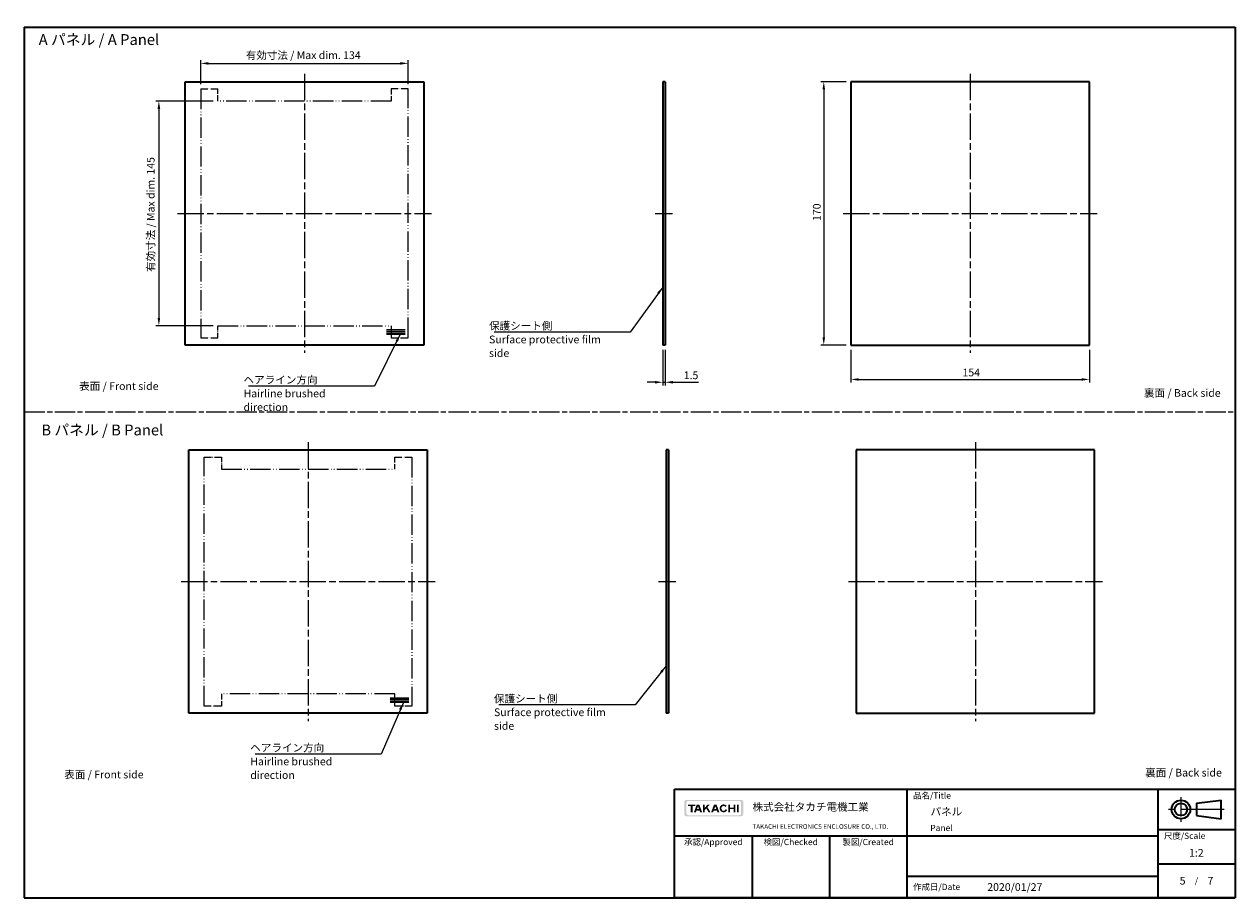
# Model space of a CAD drawing. Units: millimetres. Extents: x 0 to 5730, y 0 to 843.
# Drawn here: x 3755 to 4537, y 0 to 564 of the extents above; entities that cross this region are included whole.
import ezdxf
from ezdxf.enums import TextEntityAlignment as Align

# ---------------------------------------------------------------- set-up
doc = ezdxf.new("R2010")
doc.units = ezdxf.units.MM
doc.header["$LTSCALE"] = 3
doc.linetypes.add('CHAIN', pattern=[0.35429999999999995, 0.2362, -0.0295, 0.0591, -0.0295])
doc.linetypes.add('LONG_DASH_DOUBLE_DOT', pattern=[0.3345, 0.2362, -0.0295, 0.0049, -0.0295, 0.0049, -0.0295])
doc.layers.get('Defpoints').update_dxf_attribs({"lineweight": 25})
for name, color, linetype, lineweight in [('Border (ISO)', 7, 'Continuous', 35), ('Centerline (ISO)', 131, 'Continuous', 18), ('Dimension (ISO)', 7, 'Continuous', 18), ('Dimension (ISO) @ 1', 7, 'Continuous', 18), ('Hatch (ISO)', 1, 'Continuous', 18), ('Sketch Geometry (ISO)', 7, 'Continuous', 18), ('Symbol (ISO)', 7, 'Continuous', 18), ('Symbol (ISO) @ 1', 7, 'Continuous', 18), ('Title (ISO)', 7, 'Continuous', 35), ('Visible (ISO)', 7, 'Continuous', 35)]:
    doc.layers.add(name, color=color, linetype=linetype, lineweight=lineweight)
doc.styles.add('Note Text (TK)', font='txt')
doc.styles.add('文字スタイル67', font='arial.ttf')
doc.dimstyles.new('Default - Method 1b (TK)', dxfattribs={"dimscale": 3, "dimtxt": 2.5, "dimasz": 2.5, "dimexe": 1, "dimexo": 1.499999999999999, "dimgap": 1, "dimtad": 1, "dimtoh": 1, "dimrnd": 1e-08, "dimdsep": 46, "dimtxsty": 'Note Text (TK)', "dimcen": 0.09, "dimdle": 5, "dimclrd": 100, "dimclre": 100, "dimclrt": 7, "dimadec": 1, "dimazin": 1, "dimtfac": 1, "dimtmove": 0, "dimatfit": 3, "dimfxl": 1, "dimtolj": 1, "dimlwd": -1, "dimlwe": -1, "dimarcsym": 0})
doc.dimstyles.new('Default - Method 1b (TK)$7', dxfattribs={"dimscale": 3, "dimtxt": 2.5, "dimasz": 2.5, "dimexe": 1, "dimexo": 1.499999999999999, "dimgap": 1, "dimtad": 1, "dimtoh": 1, "dimrnd": 1e-08, "dimdsep": 46, "dimtxsty": 'Note Text (TK)', "dimcen": 0.09, "dimdle": 5, "dimclrd": 100, "dimclre": 100, "dimclrt": 7, "dimadec": 1, "dimazin": 1, "dimtfac": 1, "dimtmove": 0, "dimatfit": 3, "dimfxl": 1, "dimtolj": 1, "dimlwd": -1, "dimlwe": -1, "dimarcsym": 0})

# ---------------------------------------------------------------- blocks, each defined once
blk = doc.blocks.new('図面枠 tk図枠')
at = {"layer": 'Border (ISO)'}
for p, q in [((14.49999999999999, 289), (405.4999999999999, 289)), ((14.49999999999999, 289), (14.50000000000001, 8.000000000000007)), ((405.4999999999999, 289), (405.4999999999999, 8.000000000000007)), ((14.50000000000001, 8.000000000000007), (405.4999999999999, 8.000000000000007))]:
    blk.add_line(p, q, dxfattribs=at)
blk = doc.blocks.new('表題欄 tk表題欄')
at = {"layer": 'Hatch (ISO)'}
h = blk.add_hatch(color=256, dxfattribs=at)
edge = h.paths.add_edge_path(flags=0)
edge.add_arc((95.57537688673352, 236.2990653650367), 0.5958259999999996, 269.9999999999897, 360)
edge.add_line((96.17120288673351, 236.2990653650368), (96.17120288673348, 239.7107813650365))
edge.add_arc((95.5753768867335, 239.7107813650366), 0.5958259999999996, 0, 90.0000000000068)
edge.add_line((95.57537688673342, 240.3066073650366), (79.13710888673356, 240.3066073650366))
edge.add_arc((79.13710888673353, 239.7107813650366), 0.5958259999999996, 89.99999999999744, 180)
edge.add_line((78.54128288673353, 239.7107813650365), (78.54128288673331, 236.2990653650368))
edge.add_arc((79.13710888673332, 236.2990653650365), 0.5958259999999996, 180, 270.0000000000231)
edge.add_line((79.13710888673356, 235.7032393650365), (95.57537688673342, 235.7032393650367))
edge = h.paths.add_edge_path()
edge.add_line((77.83935088673357, 239.9556413650366), (77.83935088673357, 236.0542053650368))
edge.add_arc((78.54128288673346, 236.0542053650367), 0.7019319999998935, 180, 270.0000000000087)
edge.add_line((78.54128288673357, 235.3522733650368), (96.17120288673352, 235.3522733650368))
edge.add_arc((96.17120288673351, 236.0542053650367), 0.7019319999998921, 270, 360)
edge.add_line((96.8731348867334, 236.0542053650368), (96.87313488673352, 239.9556413650366))
edge.add_arc((96.1712028867336, 239.9556413650367), 0.7019319999998921, 0, 90.00000000000873)
edge.add_line((96.17120288673348, 240.6575733650367), (78.54128288673357, 240.6575733650366))
edge.add_arc((78.54128288673357, 239.9556413650366), 0.7019319999999984, 90, 180)
for points in [[(79.07181288673355, 239.1476033650369), (79.07181288673355, 238.6578833650367), (79.92066088673353, 238.6578833650367), (79.92066088673353, 236.6581933650368), (80.50832488673353, 236.6581933650368), (80.50832488673353, 238.6578833650367), (81.35717288673355, 238.6578833650367), (81.35717288673355, 239.1476033650369)], [(85.68407849525303, 236.6581933650368), (84.9434673993943, 237.8918698287545), (84.41792288673358, 237.3246628822781), (84.41792288673358, 236.6581933650368), (83.89555488673355, 236.6581933650368), (83.89555488673355, 239.1476033650369), (84.41792288673358, 239.1476033650369), (84.41792288673358, 238.0993979968839), (85.38913556809511, 239.1476033650369), (86.10696490847272, 239.1476033650369), (85.31925422435492, 238.2974470774499), (86.30334488673353, 236.6581933650368)], [(92.09142939614459, 239.1476033650369), (92.09142939614459, 236.6581933650368), (92.60971639614465, 236.6581933650368), (92.60971639614465, 237.6580383650368), (93.76872039614462, 237.6580383650368), (93.76872039614462, 236.6581933650368), (94.28700739614459, 236.6581933650368), (94.28700739614459, 239.1476033650369), (93.76872039614462, 239.1476033650369), (93.76872039614462, 238.1477583650367), (92.60971639614465, 238.1477583650367), (92.60971639614465, 239.1476033650369)], [(94.84202339614467, 239.1476033650369), (94.84202339614467, 236.6581933650368), (95.36439139614473, 236.6581933650368), (95.36439139614473, 239.1476033650369)]]:
    blk.add_hatch(color=256, dxfattribs=at).paths.add_polyline_path(points)
h = blk.add_hatch(color=256, dxfattribs=at)
h.paths.add_polyline_path([(82.59020695886475, 237.7110913650368), (81.95242681460243, 237.7110913650368), (82.27131688673356, 238.5794973650367)], flags=0)
h.paths.add_polyline_path([(82.77903014574996, 237.1968853650368), (81.76360362771717, 237.1968853650368), (81.56578886050404, 236.6581933650368), (80.94907288673355, 236.6581933650368), (81.86321688673357, 239.1476033650369), (82.67941688673353, 239.1476033650369), (83.59356088673351, 236.6581933650368), (82.97684491296302, 236.6581933650368)])
h = blk.add_hatch(color=256, dxfattribs=at)
h.paths.add_polyline_path([(87.52707281460246, 237.7110913650368), (88.16485295886469, 237.7110913650368), (87.84596288673359, 238.5794973650367)], flags=0)
h.paths.add_polyline_path([(87.14043486050403, 236.6581933650368), (87.3382496277172, 237.1968853650368), (88.35367614574989, 237.1968853650368), (88.551490912963, 236.6581933650368), (89.16820688673343, 236.6581933650368), (88.25406288673352, 239.1476033650369), (87.43786288673356, 239.1476033650369), (86.52371888673358, 236.6581933650368)])
h = blk.add_hatch(color=256, dxfattribs=at)
edge = h.paths.add_edge_path()
edge.add_arc((90.52309888673334, 237.9028983650369), 1.273272000000011, 38.55054079078439, 336.5820184016556)
edge.add_line((91.69149139614446, 237.3968543650369), (91.17255542714857, 237.6216113977801))
edge.add_ellipse((90.52309888673352, 237.9028983650369), major_axis=(0, -0.7998759999999119), ratio=0.8673469387756529, start_angle=128.5505407907963, end_angle=426.582018401653, ccw=False)
edge.add_line((91.09381514418376, 238.3576891122095), (91.51887237036831, 238.6964075050431))
at = {"layer": 'Title (ISO)'}
for p, q in [((74.70882392282105, 244.052739026017), (255.7088239228211, 244.052739026017)), ((74.70882392282105, 209.052739026017), (74.70882392282105, 244.052739026017)), ((149.7088239228211, 244.052739026017), (149.7088239228211, 209.052739026017)), ((230.7088239228211, 244.052739026017), (230.7088239228211, 209.052739026017)), ((255.7088239228211, 244.052739026017), (255.7088239228211, 209.052739026017)), ((243.2088239228211, 239.552739026017), (251.2088239228211, 240.5527390260171)), ((243.2088239228211, 239.552739026017), (243.2088239228211, 235.552739026017)), ((251.2088239228211, 234.552739026017), (251.2088239228211, 240.5527390260171)), ((243.2088239228211, 235.552739026017), (251.2088239228211, 234.552739026017)), ((230.7088239228211, 231.052739026017), (255.7088239228211, 231.052739026017)), ((74.70882392282105, 229.052739026017), (230.7088239228211, 229.052739026017)), ((99.70882392282108, 229.052739026017), (99.70882392282108, 209.052739026017)), ((124.708823922821, 229.052739026017), (124.708823922821, 209.052739026017)), ((230.7088239228211, 220.052739026017), (255.7088239228211, 220.052739026017)), ((149.7088239228211, 216.052739026017), (230.7088239228211, 216.052739026017)), ((255.7088239228211, 209.052739026017), (74.70882392282105, 209.052739026017))]:
    blk.add_line(p, q, dxfattribs=at)
at = {"layer": 'Title (ISO)', "color": 4, "linetype": 'CHAIN', "lineweight": 18, "ltscale": 8.889559745788574}
blk.add_line((238.2088239228211, 241.552739026017), (238.2088239228211, 233.552739026017), dxfattribs=at)
at = {"layer": 'Title (ISO)', "color": 4, "linetype": 'CHAIN', "lineweight": 18, "ltscale": 20.00163269042969}
blk.add_line((252.2088239228211, 237.552739026017), (234.2088239228211, 237.552739026017), dxfattribs=at)
at = {"layer": 'Title (ISO)'}
for radius in [3, 2]:
    blk.add_circle((238.2088239228211, 237.552739026017), radius, dxfattribs=at)
at = {"layer": 'Title (ISO)', "color": 1, "char_height": 2.000000029802322, "line_spacing_factor": 1.5, "style": 'Note Text (TK)'}
for s, insert, attachment_point in [('\\fＭＳ Ｐゴシック|b0|i0;\\H2.0000;品名/Title', (151.708823922821, 242.052739026017), 4), ('\\fＭＳ Ｐゴシック|b0|i0;\\H2.0000;承認/Approved', (87.20882392282108, 227.052739026017), 5), ('\\fＭＳ Ｐゴシック|b0|i0;\\H2.0000;検図/Checked', (112.208823922821, 227.052739026017), 5), ('\\fＭＳ Ｐゴシック|b0|i0;\\H2.0000;製図/Created', (137.2088239228211, 227.052739026017), 5), ('\\fＭＳ Ｐゴシック|b0|i0;\\H2.0000;尺度/Scale', (232.7088239228211, 229.052739026017), 4), ('\\fＭＳ Ｐゴシック|b0|i0;\\H2.0000;作成日/Date', (151.708823922821, 212.552739026017), 4)]:
    blk.add_mtext(s, dxfattribs=dict(at, insert=insert, attachment_point=attachment_point))
at = {"layer": 'Title (ISO)', "color": 7, "line_spacing_factor": 1.5, "style": 'Note Text (TK)'}
for s, insert, char_height, attachment_point in [('株式会社タカチ電機工業', (99.87313488673345, 238.052739026017), 2.5, 4), ('\\fArial|b0|i0;\\H1.4986;TAKACHI ELECTRONICS ENCLOSURE CO., LTD.', (99.87313488673342, 232.052739026017), 1.49859994649887, 4), ('\\fＭＳ Ｐゴシック|b0|i0;\\H2.0000;/', (243.2088239228211, 214.552739026017), 2.000000029802322, 5)]:
    blk.add_mtext(s, dxfattribs=dict(at, insert=insert, char_height=char_height, attachment_point=attachment_point))
at = {"layer": 'Title (ISO)', "color": 7}
for tag, p, height, style in [('<品名>_001', (157.3679148268321, 235.7743298974317), 2.5, 'Note Text (TK)'), ('<Title>_001', (157.7088239228211, 230.5527390052951), 2.000000029802322, '文字スタイル67'), ('<ページ_No.>_001', (238.0980284456275, 213.302739026017), 2.5, 'Note Text (TK)'), ('<総ページ数>_001', (246.7855284409709, 213.302739026017), 2.5, 'Note Text (TK)'), ('作成日_001', (175.6605281979804, 211.2601253517655), 2.5, 'Note Text (TK)')]:
    blk.add_attdef(tag, p, '', height=height, dxfattribs=dict(at, style=style))
at = {"layer": 'Title (ISO)', "color": 7, "style": 'Note Text (TK)'}
blk.add_attdef('<尺度>', text='', height=2.5, dxfattribs=at).set_placement((243.2088239228211, 223.5527390260171), align=Align.MIDDLE_CENTER)
blk = doc.blocks.new('*D119')
at = {"layer": 'Defpoints', "color": 0}
for p in [(4166.892659292598, 356.806105506309), (4168.392659292599, 356.806105506309), (4168.392659292599, 332.806105506309)]:
    blk.add_point(p, dxfattribs=at)
at = {"layer": 'Dimension (ISO)', "color": 100}
for p, q in [((4166.892659292598, 353.806105506309), (4166.892659292598, 330.806105506309)), ((4168.392659292599, 353.806105506309), (4168.392659292599, 330.806105506309)), ((4161.892659292598, 332.806105506309), (4156.892659292598, 332.806105506309)), ((4166.892659292598, 332.806105506309), (4168.392659292599, 332.806105506309)), ((4173.392659292598, 332.806105506309), (4190.006295769687, 332.806105506309))]:
    blk.add_line(p, q, dxfattribs=at)
for points in [[(4161.892659292598, 333.6394388396423), (4161.892659292598, 331.9727721729757), (4166.892659292598, 332.806105506309)], [(4173.392659292598, 333.6394388396423), (4173.392659292598, 331.9727721729757), (4168.392659292599, 332.806105506309)]]:
    blk.add_solid(points, dxfattribs=at)
at = {"layer": 'Dimension (ISO)', "color": 7, "insert": (4180.39265940605, 337.306105506309), "char_height": 5, "attachment_point": 4, "style": 'Note Text (TK)'}
blk.add_mtext('\\A1;1.5', dxfattribs=at)
blk = doc.blocks.new('*D120')
at = {"layer": 'Defpoints', "color": 0}
for p in [(4288.392199725731, 356.806105506309), (4442.39219972573, 356.806105506309), (4442.39219972573, 334.6181790255641)]:
    blk.add_point(p, dxfattribs=at)
at = {"layer": 'Dimension (ISO)', "color": 100}
for p, q in [((4288.392199725731, 353.806105506309), (4288.392199725731, 332.6181790255641)), ((4442.39219972573, 353.806105506309), (4442.39219972573, 332.6181790255641)), ((4293.392199725731, 334.6181790255641), (4437.392199725731, 334.6181790255641))]:
    blk.add_line(p, q, dxfattribs=at)
for points in [[(4293.392199725731, 335.4515123588975), (4293.392199725731, 333.7848456922308), (4288.392199725731, 334.6181790255641)], [(4437.392199725731, 335.4515123588975), (4437.392199725731, 333.7848456922308), (4442.39219972573, 334.6181790255641)]]:
    blk.add_solid(points, dxfattribs=at)
at = {"layer": 'Dimension (ISO)', "color": 7, "insert": (4360.434813362095, 339.1181790255641), "char_height": 5, "attachment_point": 4, "style": 'Note Text (TK)'}
blk.add_mtext('\\A1;154', dxfattribs=at)
blk = doc.blocks.new('*D121')
at = {"layer": 'Defpoints', "color": 0}
for p in [(4288.392199725731, 526.806105506309), (4270.837854021421, 356.806105506309), (4288.392199725731, 356.806105506309)]:
    blk.add_point(p, dxfattribs=at)
at = {"layer": 'Dimension (ISO)', "color": 100}
for p, q in [((4285.39219972573, 526.806105506309), (4268.837854021422, 526.806105506309)), ((4270.837854021421, 521.8061055063089), (4270.837854021421, 361.806105506309)), ((4285.39219972573, 356.806105506309), (4268.837854021422, 356.806105506309))]:
    blk.add_line(p, q, dxfattribs=at)
for points in [[(4270.004520688089, 521.8061055063089), (4271.671187354754, 521.8061055063089), (4270.837854021421, 526.806105506309)], [(4270.004520688089, 361.806105506309), (4271.671187354754, 361.806105506309), (4270.837854021421, 356.806105506309)]]:
    blk.add_solid(points, dxfattribs=at)
at = {"layer": 'Dimension (ISO)', "color": 7, "insert": (4266.337854021421, 436.8629236881272), "char_height": 5, "attachment_point": 4, "rotation": 90, "style": 'Note Text (TK)'}
blk.add_mtext('\\A1;170', dxfattribs=at)
blk = doc.blocks.new('*D122')
at = {"layer": 'Defpoints', "color": 0}
for p in [(4002.455425616455, 538.6647391427153), (3868.455425616455, 522.2061055063091), (4002.455425616455, 522.2061055063091)]:
    blk.add_point(p, dxfattribs=at)
at = {"layer": 'Dimension (ISO)', "color": 100}
for p, q in [((3868.455425616455, 525.2061055063091), (3868.455425616455, 540.6647391427155)), ((4002.455425616455, 525.2061055063091), (4002.455425616455, 540.6647391427155)), ((3873.455425616455, 538.6647391427153), (3997.455425616455, 538.6647391427153))]:
    blk.add_line(p, q, dxfattribs=at)
for points in [[(3873.455425616455, 539.4980724760488), (3873.455425616455, 537.831405809382), (3868.455425616455, 538.6647391427153)], [(3997.455425616455, 539.4980724760488), (3997.455425616455, 537.831405809382), (4002.455425616455, 538.6647391427153)]]:
    blk.add_solid(points, dxfattribs=at)
at = {"layer": 'Dimension (ISO)', "color": 7, "insert": (3897.623027321001, 543.943452779079), "char_height": 5, "attachment_point": 4, "style": 'Note Text (TK)'}
blk.add_mtext('\\A1;\\fＭＳ Ｐゴシック|b0|i0;\\H4.9746;有効寸法 / Max dim. 134', dxfattribs=at)
blk = doc.blocks.new('*D123')
at = {"layer": 'Defpoints', "color": 0}
for p in [(3879.455425616455, 514.306105506309), (3841.455425616455, 369.306105506309), (3879.455425616455, 369.306105506309)]:
    blk.add_point(p, dxfattribs=at)
at = {"layer": 'Dimension (ISO)', "color": 100}
for p, q in [((3876.455425616455, 514.306105506309), (3839.455425616455, 514.3061055063091)), ((3841.455425616455, 509.306105506309), (3841.455425616455, 374.306105506309)), ((3876.455425616455, 369.306105506309), (3839.455425616455, 369.306105506309))]:
    blk.add_line(p, q, dxfattribs=at)
for points in [[(3840.622092283122, 509.306105506309), (3842.288758949789, 509.306105506309), (3841.455425616455, 514.306105506309)], [(3840.622092283122, 374.306105506309), (3842.288758949789, 374.306105506309), (3841.455425616455, 369.306105506309)]]:
    blk.add_solid(points, dxfattribs=at)
at = {"layer": 'Dimension (ISO)', "color": 7, "insert": (3836.176711980092, 404.0443691426726), "char_height": 5, "attachment_point": 4, "rotation": 90, "style": 'Note Text (TK)'}
blk.add_mtext('\\A1;\\fＭＳ Ｐゴシック|b0|i0;\\H4.9746;有効寸法 / Max dim. 145', dxfattribs=at)

msp = doc.modelspace()

# ---------------------------------------------------------------- linework, layer by layer
at = {"layer": 'Centerline (ISO)', "linetype": 'CHAIN', "ltscale": 23.99096870422363}
for p, q in [((3935.455425616456, 531.806105506309), (3935.455425616456, 351.806105506309)), ((4365.392199725731, 531.806105506309), (4365.392199725731, 351.806105506309)), ((3853.455425616456, 441.8061055063089), (4017.455425616455, 441.8061055063089)), ((4283.392199725731, 441.8061055063089), (4447.392199725731, 441.8061055063089)), ((3937.792547188573, 294.1106167514941), (3937.792547188573, 114.110616751494)), ((4368.738036601956, 294.1106167514941), (4368.738036601956, 114.110616751494)), ((3855.792547188573, 204.110616751494), (4019.792547188573, 204.110616751494)), ((4286.738036601956, 204.110616751494), (4450.738036601957, 204.110616751494))]:
    msp.add_line(p, q, dxfattribs=at)
at = {"layer": 'Centerline (ISO)', "linetype": 'CHAIN', "ltscale": 6.389342784881591}
for p, q in [((4161.892659292598, 441.8061055063089), (4173.392659292598, 441.8061055063089)), ((4164.028972194002, 204.110616751494), (4175.528972194002, 204.110616751494))]:
    msp.add_line(p, q, dxfattribs=at)
at = {"layer": 'Sketch Geometry (ISO)', "color": 131, "linetype": 'LONG_DASH_DOUBLE_DOT', "ltscale": 18.48913383483887}
for p, q in [((3868.455425616455, 522.2061055063091), (3868.455425616455, 361.4061055063091)), ((4002.455425616455, 361.4061055063091), (4002.455425616455, 522.2061055063091)), ((3870.792547188574, 123.7106167514939), (3870.792547188574, 284.5106167514941)), ((4004.792547188573, 284.5106167514941), (4004.792547188573, 123.7106167514939))]:
    msp.add_line(p, q, dxfattribs=at)
at = {"layer": 'Sketch Geometry (ISO)', "color": 131, "linetype": 'LONG_DASH_DOUBLE_DOT', "ltscale": 6.47330617904663}
for p, q in [((3868.455425616455, 522.2061055063091), (3879.455425616455, 522.2061055063091)), ((4002.455425616455, 522.2061055063091), (3991.455425616455, 522.2061055063091)), ((3868.455425616455, 361.4061055063091), (3879.455425616455, 361.4061055063091)), ((3991.455425616455, 361.4061055063091), (4002.455425616455, 361.4061055063091)), ((3870.792547188574, 284.5106167514941), (3881.792547188574, 284.5106167514941)), ((3993.792547188574, 284.5106167514941), (4004.792547188573, 284.5106167514941)), ((3881.792547188574, 123.7106167514939), (3870.792547188574, 123.7106167514939)), ((4004.792547188573, 123.7106167514939), (3993.792547188574, 123.7106167514941))]:
    msp.add_line(p, q, dxfattribs=at)
at = {"layer": 'Sketch Geometry (ISO)', "color": 131, "linetype": 'LONG_DASH_DOUBLE_DOT', "ltscale": 4.648982524871826}
for p, q in [((3879.455425616455, 514.306105506309), (3879.455425616455, 522.2061055063091)), ((3991.455425616455, 522.2061055063091), (3991.455425616455, 514.306105506309)), ((3879.455425616455, 361.4061055063091), (3879.455425616455, 369.306105506309)), ((3991.455425616455, 369.3061055063092), (3991.455425616455, 361.4061055063091)), ((3881.792547188574, 284.5106167514941), (3881.792547188574, 276.610616751494)), ((3993.792547188574, 276.610616751494), (3993.792547188574, 284.5106167514941)), ((3881.792547188574, 131.610616751494), (3881.792547188574, 123.7106167514939)), ((3993.792547188574, 123.7106167514941), (3993.792547188574, 131.610616751494))]:
    msp.add_line(p, q, dxfattribs=at)
at = {"layer": 'Sketch Geometry (ISO)', "color": 131, "linetype": 'LONG_DASH_DOUBLE_DOT', "ltscale": 18.60156059265136}
for p, q in [((3991.455425616455, 514.3061055063092), (3879.455425616455, 514.306105506309)), ((3879.455425616455, 369.306105506309), (3991.455425616455, 369.3061055063092)), ((3881.792547188574, 276.610616751494), (3993.792547188574, 276.610616751494)), ((3993.792547188574, 131.610616751494), (3881.792547188574, 131.610616751494))]:
    msp.add_line(p, q, dxfattribs=at)
at = {"layer": 'Sketch Geometry (ISO)'}
for p, q in [((3988.455425616456, 366.806105506309), (4000.455425616455, 366.806105506309)), ((3988.455425616456, 365.8061055063092), (4000.455425616455, 365.8061055063092)), ((3988.455425616456, 364.8061055063092), (4000.455425616455, 364.8061055063092)), ((3988.455425616456, 363.806105506309), (4000.455425616455, 363.806105506309)), ((3990.792547188573, 129.110616751494), (4002.792547188573, 129.110616751494)), ((3990.792547188573, 128.110616751494), (4002.792547188573, 128.110616751494)), ((3990.792547188573, 127.110616751494), (4002.792547188573, 127.110616751494)), ((4002.792547188573, 126.110616751494), (3990.792547188573, 126.110616751494))]:
    msp.add_line(p, q, dxfattribs=at)
at = {"layer": 'Sketch Geometry (ISO)', "color": 131, "linetype": 'CHAIN', "ltscale": 18.3972225189209}
msp.add_line((3754.72296005721, 313.6684590162395), (4536.899296476722, 313.6684590162395), dxfattribs=at)
at = {"layer": 'Visible (ISO)'}
for p, q in [((3858.455425616455, 356.806105506309), (3858.455425616455, 526.806105506309)), ((3858.455425616455, 526.806105506309), (4012.455425616455, 526.806105506309)), ((4012.455425616455, 526.806105506309), (4012.455425616455, 356.806105506309)), ((4166.892659292598, 526.806105506309), (4166.892659292598, 356.806105506309)), ((4168.392659292599, 526.806105506309), (4166.892659292598, 526.806105506309)), ((4168.392659292599, 526.806105506309), (4168.392659292599, 356.806105506309)), ((4288.392199725731, 526.806105506309), (4288.392199725731, 356.806105506309)), ((4442.39219972573, 526.806105506309), (4288.392199725731, 526.806105506309)), ((4442.39219972573, 356.806105506309), (4442.39219972573, 526.806105506309)), ((4012.455425616455, 356.806105506309), (3858.455425616455, 356.806105506309)), ((4168.392659292599, 356.806105506309), (4166.892659292598, 356.806105506309)), ((4288.392199725731, 356.806105506309), (4442.39219972573, 356.806105506309)), ((3860.792547188573, 119.110616751494), (3860.792547188573, 289.110616751494)), ((3860.792547188573, 289.110616751494), (4014.792547188573, 289.110616751494)), ((4014.792547188573, 289.110616751494), (4014.792547188573, 119.110616751494)), ((4169.028972194002, 289.110616751494), (4169.028972194002, 119.110616751494)), ((4170.528972194002, 289.110616751494), (4169.028972194002, 289.110616751494)), ((4170.528972194002, 289.110616751494), (4170.528972194002, 119.110616751494)), ((4291.738036601957, 289.110616751494), (4291.738036601957, 119.110616751494)), ((4445.738036601957, 289.110616751494), (4291.738036601957, 289.110616751494)), ((4445.738036601957, 119.110616751494), (4445.738036601957, 289.110616751494)), ((4014.792547188573, 119.110616751494), (3860.792547188573, 119.110616751494)), ((4170.528972194002, 119.110616751494), (4169.028972194002, 119.110616751494)), ((4291.738036601957, 119.110616751494), (4445.738036601957, 119.110616751494))]:
    msp.add_line(p, q, dxfattribs=at)

# ---------------------------------------------------------------- block references
at = {"xscale": 2, "yscale": 2, "zscale": 2}
msp.add_blockref('図面枠 tk図枠', (3725.500000050411, -16), dxfattribs=at)
ref = msp.add_blockref('表題欄 tk表題欄', (4025.082352204768, -418.1054780520339), dxfattribs=dict(xscale=2, yscale=2, zscale=2))
ref.add_attrib('<品名>_001', 'パネル', (4339.761363675768, 53.15909082950516), dxfattribs={"layer": 'Title (ISO)', "color": 7, "height": 5, "style": 'Note Text (TK)'})
ref.add_attrib('<尺度>_001', '1:2', (4506.727272641373, 26.5), dxfattribs={"layer": 'Title (ISO)', "color": 7, "height": 5, "style": 'Note Text (TK)'})
ref.add_attrib('作成日_001', '2020/01/27', (4376.40340860073, 4.414772651496934), dxfattribs={"layer": 'Title (ISO)', "color": 7, "height": 5, "style": 'Note Text (TK)'})
ref.add_attrib('<Title>_001', 'Panel', (4339.637789939556, 43.06548427077305), dxfattribs={"layer": 'Title (ISO)', "color": 7, "height": 4.000000059604644, "style": '文字スタイル67'})
ref.add_attrib('<ページ_No.>_001', '5', (4500.681818178043, 8.5), dxfattribs={"layer": 'Title (ISO)', "color": 7, "height": 5, "style": 'Note Text (TK)'})
ref.add_attrib('<総ページ数>_001', '7', (4518.65340908671, 8.5), dxfattribs={"layer": 'Title (ISO)', "color": 7, "height": 5, "style": 'Note Text (TK)'})

# ---------------------------------------------------------------- texts
at = {"layer": 'Symbol (ISO)', "color": 7, "style": 'Note Text (TK)'}
for s, insert, char_height, width, attachment_point, line_spacing_factor in [('{\\fＭＳ Ｐゴシック|b0|i0;\\H7.0000;A パネル / A Panel}', (3763.850320279097, 554.0281305219837), 6.99999988079071, 86.12865447998045, 4, 1.5), ('{\\fＭＳ Ｐゴシック|b0|i0;保護シート側\\P\\fＭＳ Ｐゴシック|b0|i0;Surface protective film side}', (4054.670492824427, 371.7423289891831), 5, 86.1988353729248, 1, 1.058181881904602), ('{\\fＭＳ Ｐゴシック|b0|i0;ヘアライン方向\\P\\fＭＳ Ｐゴシック|b0|i0;Hairline brushed direction}', (3896.136223753762, 336.8900884861782), 5, 79.59064483642578, 1, 1.058181881904602), ('{\\fＭＳ Ｐゴシック|b0|i0;表面 / Front side}', (3789.971904416341, 330.3155525145937), 5, 54.94152069091796, 4, 1.5), ('{\\fＭＳ Ｐゴシック|b0|i0;裏面 / Back side}', (4477.587112574325, 325.8898087339917), 5, 53.56725215911865, 4, 1.5), ('{\\fＭＳ Ｐゴシック|b0|i0;\\H7.0000;B パネル / B Panel}', (3765.559537175776, 301.9895106249712), 6.99999988079071, 86.21052742004395, 4, 1.5), ('{\\fＭＳ Ｐゴシック|b0|i0;保護シート側\\P\\fＭＳ Ｐゴシック|b0|i0;Surface protective film side}', (4057.861247368752, 131.0845452193164), 5, 86.1988353729248, 1, 1.058181881904602), ('{\\fＭＳ Ｐゴシック|b0|i0;ヘアライン方向\\P\\fＭＳ Ｐゴシック|b0|i0;Hairline brushed direction}', (3900.474956553803, 99.35477590715391), 5, 79.59064483642578, 1, 1.058181881904602), ('{\\fＭＳ Ｐゴシック|b0|i0;表面 / Front side}', (3780.317369934647, 79.56893783769601), 5, 54.94152069091796, 4, 1.5), ('{\\fＭＳ Ｐゴシック|b0|i0;裏面 / Back side}', (4478.372711105406, 80.76858507088264), 5, 53.56725215911865, 4, 1.5)]:
    msp.add_mtext(s, dxfattribs=dict(at, insert=insert, char_height=char_height, width=width, attachment_point=attachment_point, line_spacing_factor=line_spacing_factor))

# ---------------------------------------------------------------- dimensions: what is measured, and where the dimension line sits
at = {"layer": 'Dimension (ISO) @ 1', "color": 100}
for base, p1, p2, angle, picture, middle in [((4002.455425616455, 538.6647391427153), (3868.455425616455, 522.2061055063091), (4002.455425616455, 522.2061055063091), 180, '*D122', (3935.455425616456, 538.6647391427153)), ((3841.455425616455, 369.306105506309), (3879.455425616455, 514.306105506309), (3879.455425616455, 369.306105506309), 90, '*D123', (3841.455425616455, 441.8061055063089))]:
    dim = msp.add_linear_dim(base=base, p1=p1, p2=p2, angle=angle, text='\\fＭＳ Ｐゴシック|b0|i0;\\H4.9746;有効寸法 / Max dim. <>', dimstyle='Default - Method 1b (TK)', override={"dimscale": 1, "dimtxt": 5, "dimasz": 5, "dimexe": 2, "dimexo": 2.999999999999999, "dimgap": 2, "dimtoh": 0, "dimdec": 2, "dimcen": 0.18, "dimtol": 0, "dimlim": 0, "dimtp": 0, "dimtm": 0, "dimtdec": 2, "dimtix": 0, "dimtofl": 0, "dimtmove": 0, "dimatfit": 1}, dxfattribs=at)
    dim.commit()
    dim.dimension.update_dxf_attribs({"geometry": picture, "text_midpoint": middle, "dimtype": 128})
for base, p1, p2, angle, override, picture, middle in [((4270.837854021421, 356.806105506309), (4288.392199725731, 526.806105506309), (4288.392199725731, 356.806105506309), 90, {"dimscale": 1, "dimtxt": 5, "dimasz": 5, "dimexe": 2, "dimexo": 2.999999999999999, "dimgap": 2, "dimtoh": 0, "dimdec": 2, "dimcen": 0.18, "dimtol": 0, "dimlim": 0, "dimtp": 0, "dimtm": 0, "dimtdec": 2, "dimtix": 0, "dimtofl": 0, "dimtmove": 0, "dimatfit": 1}, '*D121', (4270.837854021421, 441.8061055063089)), ((4168.392659292599, 332.806105506309), (4166.892659292598, 356.806105506309), (4168.392659292599, 356.806105506309), 180, {"dimscale": 1, "dimtxt": 5, "dimasz": 5, "dimexe": 2, "dimexo": 2.999999999999999, "dimgap": 2, "dimtoh": 0, "dimdec": 2, "dimcen": 0.18, "dimtol": 0, "dimlim": 0, "dimtp": 0, "dimtm": 0, "dimtdec": 2, "dimtix": 0, "dimtofl": 1, "dimtmove": 0, "dimatfit": 1}, '*D119', (4184.199477587868, 332.806105506309)), ((4442.39219972573, 334.6181790255641), (4288.392199725731, 356.806105506309), (4442.39219972573, 356.806105506309), 180, {"dimscale": 1, "dimtxt": 5, "dimasz": 5, "dimexe": 2, "dimexo": 2.999999999999999, "dimgap": 2, "dimtoh": 0, "dimdec": 2, "dimcen": 0.18, "dimtol": 0, "dimlim": 0, "dimtp": 0, "dimtm": 0, "dimtdec": 2, "dimtix": 0, "dimtofl": 0, "dimtmove": 0, "dimatfit": 1}, '*D120', (4365.392199725731, 334.6181790255641))]:
    dim = msp.add_linear_dim(base=base, p1=p1, p2=p2, angle=angle, dimstyle='Default - Method 1b (TK)', override=override, dxfattribs=at)
    dim.commit()
    dim.dimension.update_dxf_attribs({"geometry": picture, "text_midpoint": middle, "dimtype": 128})

# ---------------------------------------------------------------- leaders
at = {"layer": 'Symbol (ISO) @ 1', "color": 100, "annotation_type": 0, "has_hookline": 1, "hookline_direction": 1}
for points, text_width in [([(4166.892659292598, 394.2129375533873), (4145.869328197352, 365.2229702203497), (4140.869328197352, 365.2229702203497)], 82.98295454545456), ([(3997.33607407447, 363.806105506309), (3980.726868590187, 330.3148999938945), (3975.726868590188, 330.3148999938945)], 76.39204545454545), ([(4169.028972194002, 149.6545345519694), (4149.060082741676, 124.565186450483), (4144.060082741677, 124.565186450483)], 82.98295454545456), ([(3999.349609601681, 126.110616751494), (3985.065601390229, 92.77958741487022), (3980.065601390228, 92.77958741487022)], 76.39204545454545)]:
    msp.add_leader(points, dimstyle='Default - Method 1b (TK)$7', override={"dimscale": 1, "dimtxt": 5, "dimasz": 5, "dimgap": 0, "dimtad": 1}, dxfattribs=dict(at, text_width=text_width))

doc.saveas('drawing.dxf')
